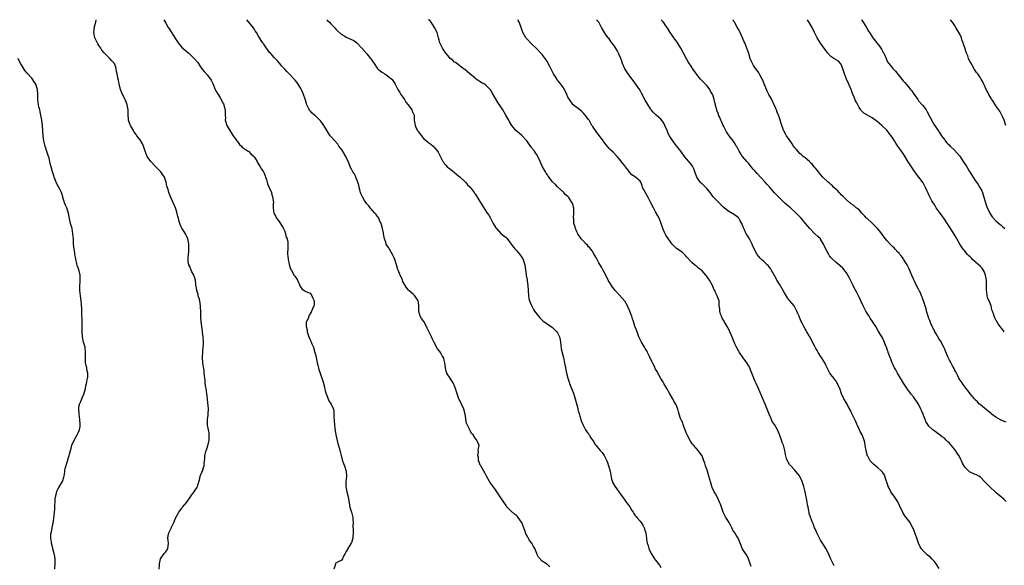
# Model space of a CAD drawing. Units: inches. Extents: x 2538000 to 2541000, y 1545000 to 1548000.
# Drawn here: x 2539992 to 2540374, y 1547788 to 1548000 of the extents above; entities that cross this region are included whole.
import ezdxf

# ---------------------------------------------------------------- set-up
doc = ezdxf.new("R2010")
doc.units = ezdxf.units.IN
doc.header["$MEASUREMENT"] = 0
doc.layers.add('LD25381545_10ft', color=140, linetype='Continuous')

msp = doc.modelspace()

# ---------------------------------------------------------------- linework, layer by layer
at = {"layer": 'LD25381545_10ft'}
for points, elevation in [([(2540046.42, 1547787), (2540046.52, 1547788.52), (2540046.6, 1547789), (2540046.98, 1547791), (2540048.37, 1547793), (2540049, 1547793.74), (2540049.53, 1547794.47), (2540049.79, 1547795), (2540049.88, 1547795.88), (2540050.04, 1547797), (2540049.87, 1547798.13), (2540049.78, 1547799), (2540049.94, 1547799.94), (2540050.1, 1547801), (2540050.43, 1547801.57), (2540051.08, 1547802.92), (2540051.21, 1547803.21), (2540052.07, 1547805), (2540052.34, 1547805.66), (2540052.93, 1547807), (2540054.02, 1547809), (2540054.42, 1547809.58), (2540055.31, 1547810.69), (2540055.52, 1547811), (2540057.15, 1547813), (2540058.59, 1547815), (2540059, 1547815.64), (2540060.02, 1547817), (2540060.37, 1547817.63), (2540061, 1547818.5), (2540061.26, 1547819), (2540062.17, 1547822.17), (2540062.38, 1547823), (2540063, 1547824.54), (2540063.2, 1547825), (2540063.67, 1547826.33), (2540063.84, 1547827), (2540063.9, 1547827.9), (2540064.11, 1547829.89), (2540064.19, 1547831), (2540064.56, 1547832.56), (2540064.68, 1547833), (2540064.77, 1547833.23), (2540065, 1547833.99), (2540065.26, 1547834.74), (2540065.75, 1547837), (2540065.75, 1547838.25), (2540065.83, 1547839), (2540065.83, 1547839.83), (2540065.57, 1547841), (2540065.22, 1547842.78), (2540065.21, 1547843), (2540065.22, 1547843.22), (2540065.17, 1547845), (2540065.37, 1547846.63), (2540065.39, 1547847), (2540065.37, 1547847.37), (2540065.5, 1547849), (2540065.43, 1547850.57), (2540065.3, 1547851.3), (2540065.15, 1547853), (2540064.92, 1547855), (2540064.63, 1547857), (2540064.53, 1547857.47), (2540064.32, 1547859), (2540064.22, 1547860.22), (2540064.09, 1547861), (2540063.97, 1547862.03), (2540063.9, 1547863), (2540063.81, 1547863.81), (2540063.39, 1547867), (2540063.26, 1547869), (2540063.36, 1547871.36), (2540063.54, 1547873), (2540063.62, 1547874.38), (2540063.6, 1547875), (2540063.48, 1547877), (2540063.25, 1547878.75), (2540063.23, 1547879.23), (2540062.97, 1547881), (2540062.76, 1547883), (2540062.62, 1547884.62), (2540062.63, 1547885), (2540062.53, 1547886.53), (2540062.56, 1547887), (2540062.45, 1547888.45), (2540062.45, 1547889), (2540062.14, 1547891), (2540061.92, 1547891.92), (2540061.6, 1547893), (2540061.49, 1547893.49), (2540061.04, 1547895), (2540060.75, 1547896.75), (2540060.68, 1547897), (2540060.6, 1547897.4), (2540060.47, 1547899), (2540060.15, 1547900.15), (2540059.86, 1547901), (2540059, 1547902.44), (2540058.28, 1547904.28), (2540057.98, 1547905), (2540057.7, 1547906.3), (2540057.6, 1547907), (2540057.67, 1547907.66), (2540057.75, 1547909), (2540057.92, 1547910.08), (2540057.98, 1547911), (2540057.89, 1547911.89), (2540057.91, 1547913), (2540057.64, 1547914.36), (2540057.49, 1547915), (2540057, 1547916.23), (2540056.72, 1547916.72), (2540056.6, 1547917), (2540055.95, 1547918.05), (2540055.2, 1547919.2), (2540055, 1547919.67), (2540054.54, 1547920.54), (2540054.38, 1547921), (2540054.2, 1547921.8), (2540053.87, 1547923), (2540053.71, 1547923.71), (2540053.32, 1547925.32), (2540053, 1547926.28), (2540052.71, 1547927), (2540052.24, 1547928.24), (2540051, 1547931), (2540050.41, 1547932.41), (2540050.19, 1547933), (2540049.88, 1547934.12), (2540049.42, 1547935.42), (2540049.15, 1547937), (2540048.43, 1547939), (2540047.82, 1547939.82), (2540047.03, 1547941), (2540046, 1547942), (2540045.05, 1547943.05), (2540043.18, 1547945), (2540041.77, 1547947), (2540040.98, 1547948.98), (2540040.3, 1547951), (2540039.93, 1547951.93), (2540039, 1547953.36), (2540037.8, 1547955), (2540037.49, 1547955.49), (2540037, 1547956.14), (2540036.64, 1547956.64), (2540036.4, 1547957), (2540035.26, 1547959), (2540035.18, 1547959.18), (2540034.65, 1547960.65), (2540034.55, 1547961), (2540034.49, 1547961.51), (2540034.35, 1547963), (2540034.38, 1547964.38), (2540034.35, 1547965), (2540034.02, 1547967), (2540033.72, 1547967.72), (2540033.28, 1547969), (2540033, 1547969.58), (2540032.24, 1547971), (2540031.4, 1547973), (2540031, 1547974.57), (2540030.88, 1547975), (2540030.59, 1547976.59), (2540030.5, 1547977), (2540030.41, 1547977.59), (2540030.13, 1547979), (2540029.91, 1547979.91), (2540029.74, 1547981), (2540029.54, 1547981.54), (2540029.08, 1547983), (2540029, 1547983.12), (2540028.06, 1547984.06), (2540027.31, 1547985), (2540027, 1547985.28), (2540025.11, 1547987.11), (2540024.22, 1547988.22), (2540023.75, 1547989), (2540023, 1547990.04), (2540022.64, 1547990.64), (2540021.93, 1547991.93), (2540021.43, 1547993), (2540021.06, 1547995.06), (2540021.37, 1547997.37), (2540021.82, 1547999), (2540021.92, 1547999.92), (2540021.94, 1548000)], 8030), ([(2540048.27, 1548000), (2540049, 1547998.63), (2540049.96, 1547997), (2540050.37, 1547996.37), (2540051.19, 1547995), (2540052.43, 1547993), (2540053.8, 1547991), (2540054.34, 1547990.34), (2540055.53, 1547989), (2540056.31, 1547988.31), (2540057.41, 1547987.41), (2540057.86, 1547987), (2540059, 1547986.04), (2540060.03, 1547985), (2540061.35, 1547983.35), (2540062.16, 1547982.16), (2540063, 1547981), (2540063.91, 1547979.91), (2540065, 1547978.65), (2540066.33, 1547977), (2540066.59, 1547976.59), (2540067, 1547975.72), (2540067.26, 1547975.26), (2540068.19, 1547973), (2540068.46, 1547972.46), (2540069, 1547971.41), (2540069.95, 1547969.95), (2540070.49, 1547969), (2540071, 1547967.9), (2540071.35, 1547967.35), (2540071.51, 1547967), (2540071.63, 1547966.37), (2540072, 1547965), (2540072.01, 1547963), (2540072.09, 1547961.91), (2540072.05, 1547961), (2540072.23, 1547960.23), (2540072.69, 1547959), (2540073.84, 1547957), (2540075.14, 1547955), (2540076.58, 1547953), (2540076.74, 1547952.74), (2540077, 1547952.37), (2540077.62, 1547951.62), (2540078.34, 1547951), (2540078.63, 1547950.63), (2540079, 1547950.31), (2540081, 1547949.05), (2540081.06, 1547949), (2540081.95, 1547947.95), (2540083, 1547947.14), (2540083.36, 1547946.64), (2540084.4, 1547945), (2540084.58, 1547944.58), (2540085, 1547944.04), (2540085.33, 1547943.33), (2540085.57, 1547943), (2540086.05, 1547942.05), (2540086.86, 1547941), (2540087, 1547940.75), (2540087.5, 1547939.5), (2540087.68, 1547939), (2540088, 1547938), (2540088.28, 1547937), (2540088.42, 1547936.42), (2540089, 1547935.23), (2540089.96, 1547933), (2540090.13, 1547932.13), (2540090.55, 1547931), (2540090.53, 1547930.53), (2540090.71, 1547929), (2540090.67, 1547928.67), (2540090.65, 1547927), (2540090.89, 1547925), (2540091, 1547924.77), (2540091.64, 1547923.64), (2540091.96, 1547923), (2540093, 1547921.74), (2540094.05, 1547920.05), (2540094.65, 1547919), (2540094.75, 1547918.75), (2540095, 1547918.26), (2540095.41, 1547917), (2540095.73, 1547915.73), (2540096.01, 1547915), (2540096.3, 1547913.7), (2540096.37, 1547913), (2540096.33, 1547912.33), (2540096.3, 1547911), (2540096.19, 1547909.81), (2540096.23, 1547909), (2540096.39, 1547908.39), (2540096.47, 1547907), (2540096.82, 1547905.18), (2540097, 1547904.51), (2540097.4, 1547903.4), (2540097.56, 1547903), (2540098.82, 1547900.82), (2540099, 1547900.54), (2540099.69, 1547899.7), (2540100.09, 1547899), (2540100.93, 1547897), (2540101, 1547896.8), (2540101.7, 1547895.7), (2540102.69, 1547895), (2540102.84, 1547894.84), (2540103.32, 1547894.68), (2540105, 1547893.97), (2540105.67, 1547893), (2540105.99, 1547891.99), (2540106.5, 1547891), (2540106.49, 1547889.51), (2540106.39, 1547889), (2540105.9, 1547887.9), (2540105.55, 1547887), (2540105.38, 1547886.62), (2540105, 1547885.92), (2540104.61, 1547885.39), (2540104.44, 1547885), (2540104.18, 1547884.18), (2540103.62, 1547883), (2540103.46, 1547882.54), (2540103.48, 1547881), (2540103.79, 1547879.79), (2540103.81, 1547879), (2540104.16, 1547877.84), (2540104.46, 1547877), (2540105, 1547875.87), (2540105.3, 1547875.3), (2540105.63, 1547874.37), (2540106.24, 1547873), (2540106.45, 1547872.45), (2540106.82, 1547871), (2540107, 1547870.24), (2540107.27, 1547869), (2540107.56, 1547867.56), (2540107.7, 1547867), (2540107.99, 1547866.01), (2540108.33, 1547864.34), (2540108.87, 1547863), (2540109.45, 1547861.45), (2540109.58, 1547861), (2540109.93, 1547859.93), (2540110.52, 1547857.48), (2540110.73, 1547856.73), (2540111.12, 1547855.12), (2540111.3, 1547854.7), (2540112.26, 1547852.26), (2540113.19, 1547851), (2540114, 1547849), (2540114.13, 1547848.13), (2540114.17, 1547847), (2540114.18, 1547845.82), (2540114.26, 1547845), (2540114.35, 1547844.35), (2540114.41, 1547843), (2540114.56, 1547841.44), (2540114.96, 1547839), (2540115.72, 1547835.72), (2540116.39, 1547833.61), (2540116.55, 1547833), (2540116.61, 1547832.61), (2540117.03, 1547831), (2540117.39, 1547829.39), (2540117.56, 1547829), (2540117.93, 1547827.93), (2540118.33, 1547827), (2540118.97, 1547825), (2540119.06, 1547823.06), (2540118.83, 1547821), (2540118.81, 1547819), (2540119.23, 1547817), (2540119.77, 1547815), (2540120.44, 1547811), (2540121.03, 1547809), (2540121.49, 1547807), (2540121.56, 1547806.44), (2540121.66, 1547805), (2540121.6, 1547803.6), (2540121.73, 1547802.27), (2540121.65, 1547801), (2540121.52, 1547799.52), (2540121.55, 1547799), (2540121.46, 1547798.54), (2540121, 1547797.17), (2540120.93, 1547797), (2540119.64, 1547795), (2540119.41, 1547794.59), (2540119, 1547793.75), (2540118.69, 1547793.31), (2540118.51, 1547793), (2540117.97, 1547791.97), (2540117.56, 1547791), (2540117, 1547790.31), (2540116.11, 1547789.89), (2540115, 1547789.25), (2540114.81, 1547789.19), (2540114.75, 1547789), (2540114.81, 1547788.81), (2540114.17, 1547787)], 8020), ([(2540197.92, 1547787.92), (2540197, 1547788.78), (2540196.86, 1547788.86), (2540196.69, 1547789), (2540195, 1547790.09), (2540193.56, 1547791.56), (2540192.96, 1547792.96), (2540192.92, 1547793.08), (2540192.14, 1547795), (2540191.69, 1547795.69), (2540191.04, 1547797), (2540190.1, 1547798.1), (2540189.63, 1547799), (2540189.36, 1547799.36), (2540189, 1547800.1), (2540188.67, 1547800.67), (2540188.38, 1547801.62), (2540187.14, 1547805), (2540187, 1547805.23), (2540185.73, 1547807), (2540185.39, 1547807.39), (2540185, 1547807.77), (2540184.31, 1547808.31), (2540183, 1547809.47), (2540181.46, 1547811), (2540181, 1547811.59), (2540180.06, 1547813), (2540179, 1547814.63), (2540178.72, 1547815), (2540178.05, 1547816.05), (2540177.38, 1547817), (2540177, 1547817.6), (2540175.98, 1547819), (2540175.58, 1547819.58), (2540174.75, 1547820.75), (2540174.59, 1547821), (2540173.44, 1547823), (2540173.3, 1547823.3), (2540173, 1547823.8), (2540172.57, 1547824.57), (2540172.31, 1547825), (2540171.14, 1547827), (2540171, 1547827.31), (2540170.53, 1547828.53), (2540170.33, 1547829), (2540170.24, 1547830.23), (2540170, 1547831), (2540170.3, 1547832.3), (2540170.22, 1547833), (2540170.23, 1547833.77), (2540170.61, 1547835), (2540169.97, 1547835.97), (2540169.68, 1547837), (2540169, 1547837.81), (2540168.17, 1547839), (2540167.6, 1547839.6), (2540167, 1547840.79), (2540166.91, 1547840.91), (2540166.8, 1547841.2), (2540165.86, 1547843), (2540165.62, 1547843.62), (2540165.41, 1547845), (2540165.32, 1547845.32), (2540165.12, 1547847), (2540164.54, 1547849), (2540163.64, 1547851), (2540163, 1547852.39), (2540162.8, 1547852.8), (2540162.71, 1547853), (2540162.59, 1547853.41), (2540161.72, 1547855.72), (2540161.38, 1547857), (2540161, 1547857.97), (2540160.54, 1547859), (2540159.95, 1547859.95), (2540159, 1547861.44), (2540158.37, 1547862.37), (2540158.06, 1547863), (2540157.78, 1547863.78), (2540157.47, 1547865), (2540157.22, 1547867), (2540157, 1547867.94), (2540156.78, 1547868.78), (2540156.71, 1547869), (2540156.26, 1547869.74), (2540155.53, 1547871), (2540155.31, 1547871.31), (2540154.43, 1547872.43), (2540153, 1547875.05), (2540152.37, 1547876.37), (2540152.04, 1547877), (2540151.14, 1547878.86), (2540150.41, 1547880.41), (2540150.11, 1547881), (2540149.02, 1547883), (2540148.13, 1547884.13), (2540147.69, 1547885), (2540147.19, 1547886.81), (2540147.12, 1547887), (2540147.11, 1547887.11), (2540147.1, 1547889), (2540147, 1547890.24), (2540146.91, 1547891), (2540146.16, 1547892.15), (2540145.56, 1547893), (2540145, 1547893.59), (2540143.22, 1547895), (2540143.12, 1547895.12), (2540142.25, 1547896.25), (2540141.81, 1547897), (2540141, 1547898.49), (2540140.78, 1547899), (2540140.28, 1547900.28), (2540139.91, 1547901), (2540139.1, 1547902.9), (2540139, 1547903.16), (2540138.48, 1547905), (2540137.88, 1547907), (2540137.64, 1547907.64), (2540136.95, 1547909), (2540135.72, 1547911), (2540135.5, 1547911.5), (2540135, 1547912.17), (2540134.51, 1547913), (2540134.31, 1547913.69), (2540133.88, 1547915), (2540133.7, 1547915.7), (2540133.47, 1547917), (2540133.38, 1547917.38), (2540133.02, 1547919), (2540132.51, 1547921), (2540132.08, 1547921.92), (2540131.64, 1547923), (2540131.42, 1547923.42), (2540131, 1547923.83), (2540130.53, 1547924.53), (2540130.13, 1547925), (2540128.28, 1547927), (2540127.79, 1547927.79), (2540127, 1547928.58), (2540126.66, 1547929), (2540126.08, 1547929.92), (2540125.45, 1547931), (2540125.31, 1547931.31), (2540125, 1547931.89), (2540124.67, 1547932.67), (2540124.57, 1547933), (2540124.43, 1547933.57), (2540124.02, 1547935), (2540123.82, 1547935.82), (2540123.49, 1547937), (2540122.7, 1547939), (2540122.18, 1547940.18), (2540121.58, 1547941), (2540121, 1547942.06), (2540120.51, 1547943), (2540120.08, 1547944.08), (2540119.74, 1547945), (2540118.82, 1547947), (2540117.36, 1547949.36), (2540116.16, 1547951), (2540115.68, 1547951.68), (2540114.56, 1547953), (2540113, 1547954.75), (2540112.81, 1547955), (2540112.06, 1547956.06), (2540111, 1547957.92), (2540109.8, 1547959.8), (2540109, 1547960.78), (2540107, 1547962.69), (2540106.63, 1547963), (2540105.77, 1547963.77), (2540105, 1547964.62), (2540104.83, 1547964.83), (2540104.73, 1547965), (2540104.53, 1547965.47), (2540103.76, 1547967), (2540103.54, 1547967.54), (2540103, 1547969.17), (2540102.42, 1547971), (2540102.05, 1547972.05), (2540101.53, 1547973), (2540101.39, 1547973.39), (2540101, 1547973.95), (2540100.32, 1547975), (2540099.83, 1547975.83), (2540099, 1547976.66), (2540096.82, 1547979), (2540095.96, 1547979.96), (2540094.98, 1547980.98), (2540094.02, 1547982.02), (2540093.11, 1547983.11), (2540092.15, 1547984.14), (2540091.4, 1547985), (2540091, 1547985.38), (2540089.54, 1547987), (2540089.27, 1547987.27), (2540088.41, 1547988.41), (2540088.05, 1547989), (2540087, 1547990.53), (2540086.8, 1547990.8), (2540086.68, 1547991), (2540085.96, 1547991.96), (2540085, 1547993.63), (2540084.11, 1547995), (2540083.69, 1547995.69), (2540083, 1547996.8), (2540081.17, 1547999), (2540080.42, 1548000)], 8010), ([(2540111.52, 1548000), (2540111.71, 1547999.71), (2540112.48, 1547999), (2540113, 1547998.44), (2540114.42, 1547997), (2540114.69, 1547996.69), (2540115, 1547996.37), (2540115.65, 1547995.65), (2540117, 1547994.41), (2540118.42, 1547993.58), (2540119, 1547993.21), (2540121, 1547992.36), (2540121.9, 1547991.9), (2540123.07, 1547991.07), (2540125, 1547989.01), (2540127, 1547986.81), (2540128.43, 1547985), (2540128.67, 1547984.67), (2540129, 1547984.11), (2540129.48, 1547983.48), (2540129.78, 1547983), (2540131, 1547981.19), (2540131.2, 1547981), (2540132.18, 1547980.18), (2540133, 1547979.54), (2540133.94, 1547979), (2540135, 1547978.28), (2540136.65, 1547977), (2540136.8, 1547976.8), (2540137, 1547976.48), (2540137.61, 1547975.61), (2540137.99, 1547975), (2540138.95, 1547973), (2540139.77, 1547971.77), (2540140.17, 1547971), (2540141, 1547969.91), (2540141.54, 1547969), (2540142.06, 1547968.06), (2540142.99, 1547967), (2540144.41, 1547965), (2540144.54, 1547964.54), (2540145, 1547963.74), (2540145.19, 1547963.19), (2540145.28, 1547963), (2540145.31, 1547962.69), (2540145.36, 1547961), (2540145.6, 1547959.6), (2540145.67, 1547959), (2540146.27, 1547957.73), (2540146.67, 1547957), (2540146.81, 1547956.81), (2540147, 1547956.51), (2540147.66, 1547955.66), (2540148.13, 1547955), (2540149, 1547953.93), (2540150.11, 1547953), (2540151, 1547952.28), (2540151.8, 1547951.8), (2540152.76, 1547951), (2540153, 1547950.77), (2540154.4, 1547949), (2540154.66, 1547948.65), (2540155, 1547947.84), (2540156.51, 1547945), (2540156.71, 1547944.71), (2540157, 1547944.24), (2540157.57, 1547943.57), (2540158.16, 1547943), (2540158.62, 1547942.62), (2540159, 1547942.25), (2540160.85, 1547940.85), (2540161, 1547940.7), (2540161.93, 1547939.93), (2540163.16, 1547939), (2540165, 1547937.29), (2540165.25, 1547937), (2540166, 1547936), (2540167, 1547935.06), (2540168.62, 1547933), (2540168.8, 1547932.8), (2540169, 1547932.53), (2540171.79, 1547927.79), (2540173, 1547925.98), (2540173.41, 1547925.41), (2540173.68, 1547925), (2540174.25, 1547924.25), (2540174.9, 1547923), (2540176.01, 1547921), (2540177, 1547919.35), (2540177.28, 1547919), (2540179, 1547917.15), (2540180.16, 1547916.16), (2540181, 1547915.5), (2540181.24, 1547915.24), (2540183, 1547913.02), (2540183.84, 1547911.84), (2540184.56, 1547911), (2540185, 1547910.53), (2540186.3, 1547909), (2540186.6, 1547908.6), (2540187, 1547908.03), (2540187.6, 1547907), (2540187.85, 1547906.15), (2540188.23, 1547905), (2540188.5, 1547903), (2540188.77, 1547901.23), (2540188.81, 1547900.81), (2540189.14, 1547899.14), (2540189.18, 1547899), (2540189.23, 1547898.77), (2540189.47, 1547897), (2540189.54, 1547895), (2540189.65, 1547893), (2540189.87, 1547891.87), (2540190.07, 1547891), (2540190.32, 1547890.32), (2540190.92, 1547888.92), (2540191.68, 1547887.68), (2540192.07, 1547887), (2540193, 1547885.72), (2540193.59, 1547885), (2540194.24, 1547884.24), (2540195.26, 1547883.26), (2540195.61, 1547883), (2540199, 1547880.66), (2540200.71, 1547879), (2540201, 1547878.53), (2540201.69, 1547877), (2540201.91, 1547875.91), (2540202.07, 1547875), (2540202.27, 1547873.73), (2540202.42, 1547872.42), (2540203, 1547869.94), (2540203.24, 1547869), (2540203.53, 1547867.53), (2540203.66, 1547867), (2540204.03, 1547865), (2540204.21, 1547864.21), (2540204.46, 1547863), (2540204.98, 1547861.02), (2540205.47, 1547859.47), (2540205.6, 1547859), (2540206.36, 1547857), (2540207.14, 1547855.14), (2540207.85, 1547853), (2540208.78, 1547849.22), (2540208.85, 1547848.85), (2540209, 1547848.37), (2540209.3, 1547847.3), (2540209.66, 1547846.34), (2540210.25, 1547844.25), (2540210.76, 1547843), (2540211, 1547842.49), (2540211.82, 1547841), (2540212.26, 1547840.26), (2540213, 1547839.38), (2540213.15, 1547839.15), (2540213.28, 1547839), (2540213.89, 1547837.89), (2540214.54, 1547837), (2540214.71, 1547836.71), (2540215, 1547836.27), (2540215.44, 1547835.44), (2540215.77, 1547835), (2540217.49, 1547833), (2540218.22, 1547832.22), (2540219, 1547830.99), (2540220.05, 1547829), (2540220.35, 1547828.35), (2540220.78, 1547827), (2540221, 1547826.21), (2540221.31, 1547825), (2540221.88, 1547821.88), (2540222.4, 1547820.4), (2540223.14, 1547819.14), (2540224.68, 1547817), (2540225.6, 1547815.6), (2540226.09, 1547815), (2540227, 1547813.71), (2540227.59, 1547813), (2540228.21, 1547812.21), (2540229, 1547811.08), (2540229.77, 1547809.77), (2540230.28, 1547809), (2540230.55, 1547808.55), (2540231, 1547807.91), (2540231.39, 1547807.39), (2540231.75, 1547807), (2540233, 1547805.53), (2540233.4, 1547805), (2540234.03, 1547804.03), (2540234.59, 1547803), (2540235, 1547801.72), (2540235.18, 1547801), (2540235.4, 1547799), (2540235.42, 1547798.58), (2540235.73, 1547797), (2540236.17, 1547796.17), (2540236.39, 1547795), (2540237.27, 1547793), (2540237.97, 1547791.97), (2540238.56, 1547791), (2540239, 1547790.4), (2540240.52, 1547788.52), (2540241, 1547787.62)], 8000), ([(2540276.01, 1547788.01), (2540275.65, 1547789), (2540275, 1547791), (2540274.34, 1547792.34), (2540273.87, 1547793), (2540272.6, 1547795), (2540272.14, 1547796.14), (2540271.77, 1547797), (2540270.99, 1547798.99), (2540270.19, 1547800.19), (2540269.67, 1547801), (2540269, 1547802.1), (2540268.55, 1547803), (2540268.01, 1547804.01), (2540267.56, 1547805), (2540266.28, 1547807), (2540265.81, 1547807.81), (2540265.22, 1547809), (2540264.5, 1547811), (2540264.12, 1547812.12), (2540263.76, 1547813), (2540262.82, 1547815), (2540262.18, 1547816.18), (2540261.76, 1547817), (2540261, 1547818.58), (2540260.83, 1547819), (2540260.38, 1547820.38), (2540259.67, 1547823), (2540259.09, 1547825), (2540258.41, 1547827), (2540258.03, 1547828.03), (2540257.72, 1547829), (2540257, 1547830.91), (2540256.96, 1547831), (2540255.56, 1547833), (2540253.7, 1547835), (2540253.34, 1547835.34), (2540253, 1547835.8), (2540252.54, 1547836.54), (2540251.26, 1547839), (2540251, 1547839.6), (2540250.63, 1547840.63), (2540250.12, 1547841.88), (2540249.72, 1547843), (2540249.56, 1547843.56), (2540249, 1547844.67), (2540248.9, 1547844.9), (2540248.83, 1547845), (2540248.67, 1547845.33), (2540248.09, 1547847), (2540247.94, 1547847.94), (2540247.6, 1547849), (2540247, 1547850.62), (2540246.83, 1547851), (2540246.08, 1547852.08), (2540245.65, 1547853), (2540245.37, 1547853.37), (2540244.54, 1547855), (2540243.39, 1547857), (2540242.2, 1547859), (2540241.78, 1547859.78), (2540241, 1547860.9), (2540240.88, 1547861.12), (2540239.88, 1547863), (2540239.6, 1547863.6), (2540239, 1547864.57), (2540238.52, 1547865.48), (2540237.77, 1547867), (2540237.54, 1547867.54), (2540236.63, 1547869.37), (2540235.86, 1547871), (2540235.55, 1547871.55), (2540235, 1547872.46), (2540234.7, 1547873), (2540233.53, 1547875), (2540233, 1547876.04), (2540232.54, 1547877), (2540232.23, 1547877.77), (2540231.78, 1547879), (2540231.62, 1547879.62), (2540231, 1547881.18), (2540230.46, 1547883), (2540230.06, 1547884.06), (2540229.78, 1547885), (2540229.54, 1547885.54), (2540229, 1547887), (2540228.41, 1547888.41), (2540228.12, 1547889), (2540227, 1547890.91), (2540226.08, 1547892.08), (2540225, 1547893.23), (2540223.29, 1547895), (2540223, 1547895.37), (2540222.33, 1547896.33), (2540221.83, 1547897), (2540221, 1547898.36), (2540220.64, 1547899), (2540220.12, 1547900.12), (2540219, 1547902.06), (2540218.53, 1547903), (2540218.01, 1547904.01), (2540217, 1547905.68), (2540216.3, 1547907), (2540215.87, 1547907.87), (2540215, 1547909.16), (2540214.36, 1547910.36), (2540213.82, 1547911), (2540213.51, 1547911.51), (2540213, 1547911.99), (2540212.56, 1547912.56), (2540212.03, 1547913), (2540211, 1547914.13), (2540210.1, 1547915), (2540209.72, 1547915.72), (2540209, 1547916.69), (2540208.88, 1547916.88), (2540208.77, 1547917), (2540208.54, 1547917.46), (2540207.92, 1547919), (2540207.73, 1547919.73), (2540207.33, 1547921), (2540207.23, 1547922.77), (2540207.17, 1547923.17), (2540207.31, 1547925), (2540207.29, 1547926.71), (2540207.26, 1547927), (2540207.2, 1547927.2), (2540207, 1547928.13), (2540206.76, 1547928.76), (2540206.68, 1547929), (2540206.17, 1547929.83), (2540205.39, 1547931), (2540205.19, 1547931.19), (2540205, 1547931.44), (2540204.1, 1547932.1), (2540203.37, 1547933), (2540201, 1547935.25), (2540200.13, 1547936.13), (2540199, 1547937.13), (2540197.36, 1547939.36), (2540197, 1547939.8), (2540196.55, 1547940.55), (2540196.24, 1547941), (2540195.06, 1547943), (2540194.42, 1547944.42), (2540194.22, 1547945), (2540193.29, 1547947), (2540193.19, 1547947.19), (2540193, 1547947.44), (2540192.4, 1547948.4), (2540191.99, 1547949), (2540191, 1547950.22), (2540190.67, 1547950.67), (2540189.88, 1547951.88), (2540188.98, 1547953), (2540187.06, 1547955.06), (2540186.01, 1547956.01), (2540184.93, 1547956.93), (2540183.18, 1547959), (2540182.36, 1547960.36), (2540182, 1547961), (2540180.92, 1547963), (2540179.77, 1547965), (2540179, 1547966.19), (2540177.85, 1547967.85), (2540176.04, 1547971), (2540175.64, 1547971.64), (2540175, 1547972.82), (2540174.85, 1547973), (2540173.86, 1547973.86), (2540173, 1547974.72), (2540172.56, 1547975), (2540171.54, 1547975.54), (2540171, 1547975.95), (2540169.38, 1547977), (2540169, 1547977.27), (2540166.91, 1547979), (2540165.91, 1547979.91), (2540165, 1547980.63), (2540164.81, 1547980.81), (2540164.51, 1547981), (2540163, 1547982.14), (2540161.86, 1547983), (2540161.39, 1547983.39), (2540161, 1547983.57), (2540160.34, 1547984.34), (2540159.36, 1547985), (2540159, 1547985.29), (2540157.63, 1547987), (2540157.4, 1547987.4), (2540157, 1547987.87), (2540156.6, 1547988.6), (2540156.27, 1547989), (2540155.49, 1547990.51), (2540155.27, 1547991), (2540155, 1547992.12), (2540154.81, 1547993), (2540154.3, 1547995), (2540153.28, 1547997), (2540151.92, 1547999), (2540151.51, 1547999.51), (2540151, 1547999.9), (2540150.85, 1548000)], 7990), ([(2540308.24, 1547788.24), (2540307, 1547790.81), (2540306.06, 1547793), (2540305.03, 1547795.03), (2540304.27, 1547796.27), (2540303.77, 1547797), (2540303, 1547798.24), (2540302.55, 1547799), (2540302.06, 1547800.06), (2540301.55, 1547801), (2540301, 1547802.3), (2540300.68, 1547803), (2540300.27, 1547804.27), (2540299.89, 1547805), (2540299.08, 1547807.08), (2540298.6, 1547808.6), (2540298.51, 1547809), (2540298.43, 1547809.57), (2540298.12, 1547811), (2540297.93, 1547811.93), (2540297.82, 1547813), (2540297.59, 1547814.41), (2540297.05, 1547817), (2540296.56, 1547819), (2540296.14, 1547820.14), (2540295.88, 1547821), (2540295, 1547822.85), (2540294.91, 1547823), (2540294.05, 1547824.05), (2540293, 1547825.36), (2540291.42, 1547827), (2540291.23, 1547827.23), (2540291, 1547827.55), (2540290.45, 1547828.45), (2540290.16, 1547829), (2540289.82, 1547829.82), (2540289.39, 1547831.39), (2540289.16, 1547833), (2540288.59, 1547835), (2540288.08, 1547836.08), (2540287.77, 1547837), (2540287, 1547839.21), (2540286.26, 1547841), (2540285.1, 1547843), (2540284.27, 1547844.27), (2540283.9, 1547845), (2540283.02, 1547847), (2540282.31, 1547849), (2540281.54, 1547851), (2540281, 1547852.16), (2540280.72, 1547852.72), (2540280.35, 1547853.65), (2540279.52, 1547855.52), (2540278.89, 1547857), (2540278, 1547859), (2540277.67, 1547859.67), (2540277.08, 1547861.08), (2540276.32, 1547863), (2540275.92, 1547863.92), (2540275.49, 1547865), (2540275, 1547865.94), (2540274.37, 1547867), (2540272.95, 1547868.95), (2540271.5, 1547871), (2540271, 1547871.88), (2540270.4, 1547873), (2540269.91, 1547874.09), (2540269.51, 1547875), (2540269, 1547876.3), (2540268.49, 1547877.51), (2540267.83, 1547879), (2540267.57, 1547879.57), (2540266.75, 1547881), (2540265.55, 1547883), (2540265.42, 1547883.42), (2540265, 1547884.08), (2540264.69, 1547884.69), (2540264.5, 1547885), (2540264.18, 1547885.82), (2540263.85, 1547887), (2540263.85, 1547887.86), (2540263.67, 1547889), (2540263.6, 1547890.4), (2540263.61, 1547891), (2540262.94, 1547893), (2540262.17, 1547894.17), (2540261.93, 1547895), (2540261.55, 1547895.55), (2540261.03, 1547897), (2540259.92, 1547899), (2540259.52, 1547899.52), (2540259, 1547900.36), (2540258.69, 1547900.69), (2540258.45, 1547901), (2540257, 1547902.68), (2540255.69, 1547903.69), (2540255, 1547904.33), (2540254.58, 1547904.58), (2540254.04, 1547905), (2540253, 1547905.85), (2540251, 1547908.1), (2540250.59, 1547908.59), (2540250.2, 1547909), (2540249.59, 1547909.59), (2540249, 1547910.05), (2540247, 1547911.38), (2540246.17, 1547912.17), (2540245.44, 1547913), (2540245, 1547913.47), (2540243.62, 1547915.62), (2540243, 1547916.45), (2540242.68, 1547917), (2540241.79, 1547919), (2540241.09, 1547921), (2540240.32, 1547923), (2540239.91, 1547923.91), (2540239, 1547925.48), (2540238.17, 1547927), (2540237.17, 1547929), (2540236.11, 1547931), (2540234.9, 1547933.1), (2540233.97, 1547935), (2540233.77, 1547935.77), (2540233.2, 1547937), (2540233, 1547937.36), (2540231.15, 1547939), (2540229.82, 1547939.82), (2540228.89, 1547940.89), (2540228.29, 1547941.71), (2540227.3, 1547943), (2540227.16, 1547943.16), (2540226.3, 1547944.3), (2540225, 1547945.99), (2540224.09, 1547947), (2540222.59, 1547948.59), (2540221.55, 1547949.55), (2540221, 1547950.1), (2540219.67, 1547951.67), (2540219, 1547952.48), (2540218.64, 1547953), (2540217.18, 1547955), (2540216.23, 1547956.23), (2540215.65, 1547957), (2540215, 1547958.01), (2540214.58, 1547958.58), (2540214.32, 1547959), (2540213.82, 1547959.82), (2540213.2, 1547961), (2540213, 1547961.35), (2540211.72, 1547963), (2540211, 1547963.79), (2540210.4, 1547964.4), (2540209.58, 1547965), (2540207, 1547967), (2540205.56, 1547969), (2540205, 1547970), (2540204.56, 1547971), (2540203.59, 1547973), (2540203, 1547973.91), (2540202.25, 1547975), (2540201, 1547976.59), (2540200.81, 1547976.81), (2540200.18, 1547977.82), (2540199.41, 1547979), (2540198.57, 1547980.57), (2540197.92, 1547981.92), (2540197.25, 1547983.25), (2540197, 1547983.71), (2540196.49, 1547984.49), (2540195, 1547986.45), (2540194.47, 1547987), (2540193, 1547988.6), (2540192.61, 1547989), (2540191, 1547990.51), (2540189, 1547992.58), (2540188.65, 1547993), (2540187.5, 1547995), (2540186.66, 1547997.34), (2540186.03, 1547999), (2540185.67, 1547999.67), (2540185.52, 1548000)], 7980), ([(2540349, 1547787.27), (2540347.83, 1547789), (2540347, 1547790.01), (2540346.14, 1547791), (2540345.58, 1547791.58), (2540345, 1547792.05), (2540344.44, 1547792.44), (2540343.82, 1547793), (2540343, 1547793.79), (2540342.05, 1547795), (2540341.67, 1547795.67), (2540341.01, 1547797), (2540340.28, 1547799), (2540340, 1547800), (2540339.55, 1547801), (2540339, 1547802.56), (2540338.82, 1547803), (2540338.19, 1547804.19), (2540337.7, 1547805), (2540336.21, 1547807), (2540335.65, 1547807.65), (2540334.95, 1547808.95), (2540333.64, 1547811.64), (2540333, 1547813.02), (2540331.69, 1547815), (2540331, 1547815.93), (2540330.51, 1547816.52), (2540330.24, 1547817), (2540329.58, 1547818.42), (2540329.26, 1547819), (2540329.18, 1547819.18), (2540328.65, 1547820.65), (2540328.56, 1547821), (2540327.86, 1547823), (2540327.61, 1547823.61), (2540327, 1547824.51), (2540326.63, 1547825), (2540325, 1547826.53), (2540323.6, 1547827.6), (2540323, 1547828.17), (2540322.56, 1547828.56), (2540322.23, 1547829), (2540321.26, 1547830.74), (2540321.1, 1547831), (2540321, 1547831.39), (2540320.72, 1547832.72), (2540320.63, 1547833), (2540320.53, 1547833.47), (2540320.34, 1547835), (2540320.13, 1547836.13), (2540319.91, 1547837), (2540319.12, 1547839), (2540318.38, 1547840.38), (2540318.14, 1547841), (2540317.37, 1547842.63), (2540317.12, 1547843.12), (2540316.5, 1547844.5), (2540315, 1547847.62), (2540314.28, 1547849), (2540313.41, 1547850.59), (2540313.13, 1547851.13), (2540312.07, 1547853), (2540311.13, 1547855), (2540311, 1547855.35), (2540310.6, 1547856.6), (2540310.41, 1547857), (2540309.86, 1547858.14), (2540309.51, 1547859), (2540309.34, 1547859.34), (2540309, 1547859.83), (2540308.55, 1547860.55), (2540308.13, 1547861), (2540307, 1547862.46), (2540306.64, 1547863), (2540306.06, 1547864.05), (2540305.59, 1547865), (2540305, 1547866.05), (2540304.59, 1547867), (2540304.01, 1547868.01), (2540303.37, 1547869), (2540303, 1547869.5), (2540302.09, 1547871), (2540301.7, 1547871.7), (2540301, 1547872.79), (2540300.76, 1547873.24), (2540299.88, 1547875), (2540299.64, 1547875.64), (2540299, 1547876.74), (2540298.91, 1547876.91), (2540298.59, 1547877.41), (2540297.7, 1547879), (2540297.46, 1547879.46), (2540297, 1547880.13), (2540296.45, 1547881), (2540295.92, 1547882.08), (2540295.28, 1547883.28), (2540294.63, 1547885), (2540294.14, 1547886.14), (2540293.81, 1547887), (2540293, 1547888.49), (2540292.7, 1547889), (2540291, 1547891.19), (2540290.22, 1547892.22), (2540289, 1547894.14), (2540287, 1547897.5), (2540286.08, 1547899), (2540285.72, 1547899.72), (2540283.8, 1547903), (2540283.52, 1547903.52), (2540283, 1547904.17), (2540282.64, 1547904.64), (2540282.22, 1547905), (2540281, 1547906.19), (2540280.09, 1547907), (2540279.58, 1547907.58), (2540279, 1547908.16), (2540278.45, 1547909), (2540277, 1547911.74), (2540276.63, 1547912.63), (2540276.45, 1547913), (2540275.39, 1547915), (2540274.47, 1547916.47), (2540274.19, 1547917), (2540273.42, 1547918.58), (2540273.2, 1547919), (2540272.61, 1547920.61), (2540272.45, 1547921), (2540271.69, 1547922.31), (2540271.33, 1547923), (2540271.17, 1547923.17), (2540271, 1547923.33), (2540270.03, 1547924.03), (2540269, 1547924.67), (2540267, 1547925.86), (2540265.6, 1547927), (2540265, 1547927.52), (2540263.6, 1547929), (2540263, 1547929.59), (2540261.38, 1547931.38), (2540261, 1547931.84), (2540260.49, 1547932.49), (2540260.13, 1547933), (2540259, 1547934.42), (2540258.47, 1547935), (2540257.73, 1547935.73), (2540257, 1547936.39), (2540256.66, 1547936.66), (2540256.34, 1547937), (2540254.97, 1547939), (2540254.43, 1547940.43), (2540254.27, 1547941), (2540253.91, 1547941.91), (2540253.44, 1547943), (2540253.27, 1547943.27), (2540253, 1547943.66), (2540251.94, 1547945), (2540251, 1547946.04), (2540250.24, 1547947), (2540248.79, 1547949), (2540247.15, 1547951.15), (2540246.24, 1547952.24), (2540245.66, 1547953), (2540245, 1547954), (2540244.37, 1547955), (2540243.91, 1547955.91), (2540243.43, 1547957), (2540242.61, 1547959), (2540242.09, 1547960.09), (2540241, 1547961.46), (2540239.16, 1547963), (2540238.09, 1547964.09), (2540237.33, 1547965), (2540237.19, 1547965.19), (2540237, 1547965.47), (2540235, 1547968.85), (2540233.57, 1547971.57), (2540232.83, 1547972.83), (2540231, 1547975.46), (2540229.86, 1547977), (2540229, 1547978.13), (2540227.8, 1547979.8), (2540227.04, 1547981), (2540226.21, 1547983), (2540225.89, 1547983.89), (2540225.48, 1547985), (2540225, 1547986.14), (2540224.58, 1547987), (2540224.04, 1547988.04), (2540223, 1547989.69), (2540221.6, 1547991.6), (2540220.8, 1547992.8), (2540220.62, 1547993), (2540219.59, 1547994.41), (2540219.18, 1547995), (2540218.38, 1547996.38), (2540217.97, 1547997), (2540216.91, 1547999), (2540216.02, 1548000)], 7970), ([(2540375, 1547813.15), (2540374.04, 1547814.04), (2540371.88, 1547815.89), (2540371, 1547816.66), (2540368.56, 1547819), (2540367.78, 1547819.78), (2540367, 1547820.61), (2540366.58, 1547821), (2540365, 1547822.59), (2540364.4, 1547823), (2540363.53, 1547823.53), (2540363, 1547823.73), (2540361, 1547824.6), (2540360.76, 1547824.76), (2540360.54, 1547825), (2540359, 1547826.49), (2540358.06, 1547828.06), (2540357.66, 1547829), (2540357.44, 1547829.44), (2540357, 1547830.37), (2540356.66, 1547831), (2540356, 1547832), (2540355.38, 1547833), (2540355, 1547833.49), (2540353.69, 1547835), (2540353.36, 1547835.36), (2540353, 1547835.78), (2540352.35, 1547836.35), (2540351.72, 1547837), (2540351, 1547837.7), (2540350.22, 1547838.22), (2540349, 1547839.23), (2540347.91, 1547839.91), (2540346.51, 1547841), (2540345, 1547842.42), (2540344.57, 1547843), (2540343.97, 1547843.97), (2540343.53, 1547845), (2540343, 1547846.31), (2540342.75, 1547847), (2540342.21, 1547848.21), (2540341.91, 1547849), (2540340.93, 1547851), (2540340.14, 1547852.14), (2540339.59, 1547853), (2540339, 1547853.78), (2540337.99, 1547855), (2540337.56, 1547855.56), (2540337, 1547856.37), (2540336.72, 1547856.72), (2540335.13, 1547859.13), (2540334.37, 1547860.37), (2540333.66, 1547861.66), (2540332.89, 1547863), (2540332.22, 1547864.22), (2540331.73, 1547865), (2540331, 1547866.39), (2540330.71, 1547867), (2540329.96, 1547869), (2540329.73, 1547869.73), (2540329.27, 1547871), (2540329.21, 1547871.21), (2540329, 1547871.73), (2540328.68, 1547872.68), (2540328.21, 1547873.79), (2540327.55, 1547875.55), (2540326.86, 1547876.86), (2540326.14, 1547878.14), (2540325.37, 1547879.37), (2540324.44, 1547881), (2540323.17, 1547883), (2540322.29, 1547884.29), (2540321.79, 1547885), (2540321, 1547886.19), (2540320.5, 1547887), (2540319.51, 1547889), (2540318.66, 1547891), (2540318.1, 1547892.1), (2540317.68, 1547893), (2540317.42, 1547893.42), (2540317, 1547894.26), (2540316, 1547896), (2540315.57, 1547897), (2540314.65, 1547899), (2540314.04, 1547900.04), (2540313.55, 1547901), (2540313, 1547901.89), (2540311.63, 1547903.63), (2540310.6, 1547904.6), (2540309, 1547905.91), (2540307, 1547907.86), (2540306.51, 1547908.51), (2540306.16, 1547909), (2540305, 1547911), (2540304.39, 1547912.39), (2540304.17, 1547913), (2540303, 1547914.88), (2540302.91, 1547915), (2540301.99, 1547915.99), (2540300.79, 1547917), (2540298.78, 1547919), (2540298, 1547920), (2540297.11, 1547921), (2540295.4, 1547923), (2540294.25, 1547924.25), (2540293.51, 1547925), (2540291.32, 1547927), (2540290.06, 1547928.06), (2540289, 1547929.02), (2540287, 1547930.93), (2540285.99, 1547931.99), (2540285, 1547933.06), (2540283.14, 1547935.14), (2540282.18, 1547936.18), (2540281.48, 1547937), (2540278.35, 1547940.35), (2540277.43, 1547941.43), (2540277, 1547941.96), (2540276.1, 1547943), (2540275, 1547944.35), (2540274.4, 1547945), (2540272.73, 1547947), (2540271.41, 1547949), (2540271, 1547949.75), (2540270.58, 1547950.58), (2540270.31, 1547951), (2540269.83, 1547951.83), (2540269.09, 1547953), (2540267.59, 1547955), (2540267.33, 1547955.33), (2540266.52, 1547956.52), (2540266.25, 1547957), (2540265.44, 1547958.56), (2540265.19, 1547959), (2540264.51, 1547960.51), (2540264.27, 1547961), (2540263.72, 1547962.28), (2540263.43, 1547963), (2540263.34, 1547963.34), (2540262.81, 1547964.81), (2540262.74, 1547965), (2540262.38, 1547966.38), (2540262.18, 1547967), (2540261.92, 1547967.92), (2540261.67, 1547969), (2540261.14, 1547970.86), (2540261, 1547971.21), (2540260.32, 1547972.32), (2540259.98, 1547973), (2540259, 1547974.3), (2540258.35, 1547975), (2540257.65, 1547975.65), (2540256.7, 1547976.7), (2540256.47, 1547977), (2540255, 1547978.7), (2540254.04, 1547980.04), (2540253.22, 1547981.22), (2540253, 1547981.54), (2540251.68, 1547983.68), (2540251, 1547984.8), (2540249.81, 1547987), (2540248.78, 1547989), (2540247.35, 1547991.35), (2540247, 1547991.78), (2540246.49, 1547992.49), (2540246.06, 1547993), (2540245, 1547994.51), (2540244.66, 1547995), (2540243.44, 1547997), (2540243, 1547997.59), (2540242.03, 1547999), (2540241.56, 1547999.56), (2540241.15, 1548000)], 7960), ([(2540375, 1547843.96), (2540374.2, 1547844.2), (2540372.84, 1547844.85), (2540371, 1547845.9), (2540369.2, 1547847.2), (2540369, 1547847.4), (2540368.11, 1547848.11), (2540365, 1547850.66), (2540364.64, 1547851), (2540363.86, 1547851.86), (2540363, 1547852.63), (2540362.84, 1547852.84), (2540362.68, 1547853), (2540361, 1547854.99), (2540360.18, 1547856.18), (2540359.5, 1547857), (2540359, 1547857.64), (2540358.01, 1547859), (2540357.61, 1547859.61), (2540357, 1547860.43), (2540356.67, 1547861), (2540356.31, 1547861.69), (2540355.45, 1547863.45), (2540355, 1547864.22), (2540354.76, 1547864.76), (2540354.17, 1547865.83), (2540353.37, 1547867.37), (2540353, 1547868), (2540352.53, 1547869), (2540351.47, 1547871.47), (2540351, 1547872.46), (2540350.77, 1547873), (2540349.49, 1547875.49), (2540349, 1547876.2), (2540347.82, 1547878.18), (2540347.35, 1547879), (2540347.25, 1547879.25), (2540347, 1547879.64), (2540346.58, 1547880.58), (2540346.34, 1547881), (2540345.76, 1547882.24), (2540345.45, 1547883), (2540345.35, 1547883.35), (2540345, 1547884.12), (2540344.56, 1547885.44), (2540344.11, 1547887), (2540343.89, 1547887.89), (2540343, 1547890.62), (2540342.44, 1547892.44), (2540342.18, 1547893), (2540341.88, 1547893.88), (2540341.22, 1547895), (2540341.16, 1547895.16), (2540341, 1547895.4), (2540340.5, 1547896.5), (2540340.21, 1547897), (2540339.39, 1547898.61), (2540339.16, 1547899.16), (2540339, 1547899.43), (2540338.55, 1547900.55), (2540337.89, 1547902.11), (2540337.41, 1547903.41), (2540337, 1547904.14), (2540336.74, 1547904.74), (2540336.61, 1547905), (2540335.86, 1547906.14), (2540335.21, 1547907.21), (2540335, 1547907.42), (2540334.33, 1547908.33), (2540333.74, 1547909), (2540333.44, 1547909.44), (2540333, 1547909.89), (2540331.94, 1547911), (2540331.52, 1547911.52), (2540331, 1547911.98), (2540329.96, 1547913), (2540329, 1547914.07), (2540328.24, 1547915), (2540327.72, 1547915.72), (2540327, 1547916.59), (2540325.97, 1547917.97), (2540325.06, 1547919.06), (2540324.1, 1547920.1), (2540323, 1547921.14), (2540321, 1547922.86), (2540320.86, 1547923), (2540320.02, 1547924.02), (2540319, 1547924.97), (2540318.1, 1547926.1), (2540317, 1547926.88), (2540316.85, 1547927), (2540315.92, 1547927.92), (2540315, 1547928.53), (2540314.74, 1547928.74), (2540314.34, 1547929), (2540313, 1547930.18), (2540312.15, 1547931), (2540311.6, 1547931.6), (2540311, 1547932.13), (2540310.61, 1547932.61), (2540310.2, 1547933), (2540309.63, 1547933.63), (2540309, 1547934.17), (2540308.11, 1547935), (2540307.59, 1547935.59), (2540307, 1547936.08), (2540306.54, 1547936.54), (2540305.95, 1547937), (2540303.88, 1547939), (2540303, 1547939.98), (2540302.55, 1547940.55), (2540302.17, 1547941), (2540301.69, 1547941.69), (2540301, 1547942.47), (2540300.56, 1547943), (2540299.9, 1547943.9), (2540299, 1547944.68), (2540298.85, 1547944.85), (2540298.65, 1547945), (2540297, 1547946.44), (2540296.29, 1547947), (2540295.63, 1547947.63), (2540295, 1547948.15), (2540294.12, 1547949), (2540293.62, 1547949.62), (2540293, 1547950.33), (2540292.48, 1547951), (2540291.93, 1547951.93), (2540291.13, 1547953), (2540289.81, 1547955), (2540289.55, 1547955.55), (2540289, 1547956.39), (2540288.81, 1547956.81), (2540288.67, 1547957), (2540288.44, 1547957.56), (2540287.92, 1547959), (2540287.7, 1547959.7), (2540287.32, 1547961), (2540287, 1547961.92), (2540286.69, 1547963), (2540286.19, 1547964.19), (2540285.91, 1547965), (2540285.61, 1547965.61), (2540285.02, 1547967), (2540284.38, 1547968.38), (2540284.05, 1547969), (2540282.9, 1547971), (2540282.31, 1547972.31), (2540281.97, 1547973), (2540281.16, 1547975.16), (2540280.59, 1547976.59), (2540280.39, 1547977), (2540279.6, 1547978.4), (2540279.18, 1547979.18), (2540279, 1547979.45), (2540278.34, 1547980.34), (2540277.47, 1547981.47), (2540277, 1547982.21), (2540276.53, 1547983), (2540276.03, 1547984.03), (2540275.71, 1547985), (2540275.16, 1547986.84), (2540274.4, 1547989), (2540274, 1547990), (2540273.58, 1547991), (2540273.4, 1547991.4), (2540272.74, 1547993), (2540271.78, 1547995), (2540271.52, 1547995.52), (2540271, 1547996.45), (2540270.66, 1547997), (2540270.08, 1547998.08), (2540269.54, 1547999), (2540269.36, 1547999.36), (2540269.02, 1548000)], 7950), ([(2540374.27, 1547879), (2540373.7, 1547879.7), (2540373, 1547880.57), (2540371.93, 1547882.07), (2540371.33, 1547883), (2540371.22, 1547883.22), (2540371, 1547883.53), (2540370.27, 1547885), (2540370.04, 1547885.96), (2540369.69, 1547887), (2540369.48, 1547887.48), (2540369.13, 1547889), (2540368.33, 1547891), (2540367.93, 1547891.93), (2540367.66, 1547893), (2540367.53, 1547894.47), (2540367.41, 1547895), (2540367.37, 1547895.37), (2540367.4, 1547897), (2540367.39, 1547898.61), (2540367.36, 1547899), (2540367, 1547901), (2540366.39, 1547902.39), (2540366.05, 1547903), (2540365.63, 1547903.63), (2540365, 1547904.3), (2540363, 1547906.18), (2540361.99, 1547907), (2540361.49, 1547907.49), (2540361, 1547908.02), (2540360.49, 1547908.49), (2540360.02, 1547909), (2540358.63, 1547910.63), (2540358.36, 1547911), (2540357.81, 1547911.81), (2540357.04, 1547913), (2540355.88, 1547915), (2540355.57, 1547915.57), (2540354.81, 1547916.81), (2540353, 1547919.66), (2540352.45, 1547920.45), (2540350.77, 1547923), (2540350.04, 1547924.04), (2540349, 1547925.45), (2540347.89, 1547927), (2540347.56, 1547927.56), (2540347, 1547928.42), (2540346.65, 1547929), (2540346.21, 1547929.79), (2540345, 1547932.1), (2540344.72, 1547932.72), (2540344.56, 1547933), (2540344.17, 1547933.83), (2540343.65, 1547935), (2540343.46, 1547935.46), (2540342.79, 1547936.79), (2540341.15, 1547939), (2540340.15, 1547940.15), (2540339, 1547941.75), (2540337.69, 1547943.69), (2540337, 1547944.85), (2540335, 1547948.07), (2540334.63, 1547948.63), (2540332.92, 1547951), (2540332.14, 1547952.14), (2540331.61, 1547953), (2540331, 1547954.04), (2540330.39, 1547955), (2540329.73, 1547955.73), (2540328.78, 1547957), (2540326.78, 1547959), (2540325.82, 1547959.82), (2540325, 1547960.54), (2540323, 1547961.98), (2540319.78, 1547963.78), (2540319, 1547964.51), (2540318.76, 1547964.76), (2540318.63, 1547965), (2540317.94, 1547965.94), (2540317.4, 1547967), (2540317, 1547967.75), (2540316.59, 1547968.59), (2540316.04, 1547969.96), (2540315.42, 1547971.42), (2540314.8, 1547973), (2540313.95, 1547975), (2540313.06, 1547977), (2540312.24, 1547979), (2540311.65, 1547981), (2540311, 1547982.68), (2540310.88, 1547982.88), (2540309.89, 1547983.89), (2540309, 1547984.42), (2540308.11, 1547985), (2540307, 1547985.78), (2540305.87, 1547987), (2540305.48, 1547987.48), (2540305, 1547988.02), (2540304.61, 1547988.61), (2540303, 1547990.91), (2540301.71, 1547993), (2540301, 1547994.3), (2540300.64, 1547995), (2540299.7, 1547997), (2540299, 1547998.32), (2540297.93, 1547999.93), (2540297.86, 1548000)], 7940), ([(2540318.85, 1548000), (2540319, 1547999.81), (2540319.5, 1547999), (2540320.78, 1547997), (2540321.58, 1547995.58), (2540321.94, 1547995), (2540323.27, 1547993), (2540324.83, 1547991), (2540325.8, 1547989.8), (2540326.59, 1547988.59), (2540327, 1547987.84), (2540327.32, 1547987.32), (2540327.5, 1547987), (2540328.4, 1547985), (2540328.56, 1547984.56), (2540329, 1547983.68), (2540329.24, 1547983.24), (2540329.43, 1547983), (2540331, 1547981.14), (2540332.05, 1547980.05), (2540333, 1547978.9), (2540334.45, 1547977), (2540335, 1547976.35), (2540335.66, 1547975.66), (2540336.16, 1547975), (2540337, 1547974.06), (2540337.88, 1547973), (2540338.37, 1547972.37), (2540339, 1547971.41), (2540339.3, 1547971), (2540340.68, 1547969), (2540341, 1547968.56), (2540342.38, 1547967), (2540342.69, 1547966.69), (2540343.91, 1547965), (2540344.34, 1547964.34), (2540346.36, 1547960.36), (2540347, 1547959.24), (2540348.59, 1547957), (2540348.76, 1547956.76), (2540349, 1547956.35), (2540349.57, 1547955.57), (2540349.92, 1547955), (2540351, 1547953.53), (2540351.36, 1547953), (2540352.15, 1547952.15), (2540353, 1547951.36), (2540353.3, 1547951), (2540355, 1547949.43), (2540357, 1547947.08), (2540358.62, 1547944.62), (2540359, 1547944.12), (2540359.71, 1547943), (2540360.81, 1547941.19), (2540361.66, 1547939.66), (2540363, 1547937.64), (2540363.46, 1547937), (2540364.15, 1547936.15), (2540364.82, 1547935), (2540365.59, 1547933.59), (2540365.77, 1547933), (2540366.09, 1547932.09), (2540366.96, 1547928.96), (2540367.49, 1547927.49), (2540368.79, 1547924.79), (2540369, 1547924.4), (2540369.6, 1547923.6), (2540371, 1547922.03), (2540372.61, 1547920.61), (2540373, 1547920.31), (2540373.65, 1547919.65), (2540374.5, 1547919)], 7930), ([(2540374.92, 1547958.92), (2540374.17, 1547961), (2540373.56, 1547962.44), (2540373.33, 1547963), (2540373.22, 1547963.22), (2540373, 1547963.55), (2540372.49, 1547964.49), (2540372.18, 1547965), (2540371, 1547966.66), (2540370.1, 1547968.1), (2540369.46, 1547969), (2540369.29, 1547969.29), (2540369, 1547969.71), (2540368.22, 1547971), (2540367.85, 1547971.85), (2540367.17, 1547973), (2540366.54, 1547974.54), (2540366.26, 1547975), (2540365.89, 1547975.89), (2540365.3, 1547977), (2540365, 1547977.48), (2540363.97, 1547979), (2540363.53, 1547979.53), (2540363, 1547980.32), (2540362.71, 1547980.71), (2540361.9, 1547982.1), (2540361.22, 1547983.22), (2540361, 1547983.72), (2540360.56, 1547984.56), (2540360.4, 1547985), (2540360.07, 1547985.93), (2540359.63, 1547987), (2540359.46, 1547987.46), (2540359, 1547989.04), (2540358.49, 1547990.49), (2540358.35, 1547991), (2540357.97, 1547991.97), (2540357.61, 1547993), (2540357, 1547994.37), (2540356.66, 1547995), (2540355.51, 1547997), (2540355, 1547997.82), (2540354.17, 1547999), (2540353.43, 1548000)], 7920), ([(2540005.97, 1547787), (2540006.04, 1547789), (2540006.04, 1547790.04), (2540006.01, 1547791), (2540005.91, 1547791.91), (2540005.66, 1547793), (2540005.16, 1547794.84), (2540005.12, 1547795.12), (2540004.63, 1547797), (2540004.62, 1547797.38), (2540004.37, 1547799), (2540004.4, 1547800.4), (2540004.49, 1547801), (2540004.59, 1547801.41), (2540005, 1547803.59), (2540005.3, 1547805), (2540005.41, 1547805.41), (2540005.57, 1547807), (2540005.67, 1547807.67), (2540005.77, 1547809), (2540005.93, 1547810.07), (2540005.93, 1547811), (2540005.89, 1547811.89), (2540006.03, 1547813), (2540006.1, 1547814.1), (2540006.23, 1547815), (2540006.69, 1547817), (2540006.76, 1547817.24), (2540007, 1547817.77), (2540007.43, 1547818.57), (2540008.86, 1547821), (2540009, 1547821.36), (2540009.4, 1547822.6), (2540009.63, 1547823.63), (2540009.83, 1547825), (2540009.96, 1547826.04), (2540010.8, 1547828.8), (2540010.84, 1547829), (2540011.4, 1547830.6), (2540011.5, 1547831), (2540011.59, 1547831.59), (2540011.97, 1547833), (2540012.22, 1547833.78), (2540012.51, 1547835), (2540013.41, 1547837), (2540014.58, 1547839), (2540015, 1547839.81), (2540015.5, 1547841), (2540015.71, 1547842.29), (2540015.78, 1547843), (2540015.62, 1547845), (2540015.32, 1547847), (2540015.32, 1547847.32), (2540015.21, 1547849), (2540015.44, 1547850.56), (2540015.55, 1547851), (2540015.97, 1547851.97), (2540016.56, 1547853.44), (2540017.19, 1547854.81), (2540017.8, 1547857), (2540018, 1547858), (2540018.27, 1547859), (2540018.67, 1547861), (2540018.7, 1547861.3), (2540018.68, 1547863), (2540018.4, 1547864.4), (2540018.32, 1547865), (2540018.12, 1547865.88), (2540017.9, 1547867), (2540017.88, 1547867.88), (2540017.79, 1547869), (2540017.89, 1547871), (2540017.68, 1547873), (2540017.08, 1547875), (2540016.63, 1547877), (2540016.53, 1547879), (2540016.56, 1547880.56), (2540016.52, 1547881.48), (2540016.5, 1547884.5), (2540016.47, 1547885), (2540016.43, 1547887), (2540016.36, 1547888.36), (2540016.33, 1547889), (2540016.24, 1547889.76), (2540016.13, 1547891), (2540015.88, 1547893), (2540015.68, 1547895), (2540015.7, 1547895.7), (2540015.67, 1547897), (2540015.74, 1547898.26), (2540015.81, 1547899), (2540015.76, 1547899.76), (2540015.74, 1547901), (2540015.35, 1547902.65), (2540015.25, 1547903), (2540015, 1547903.77), (2540014.65, 1547904.65), (2540014.48, 1547905.52), (2540014.08, 1547907), (2540013.91, 1547907.91), (2540013.73, 1547909), (2540013.65, 1547909.65), (2540013.44, 1547911), (2540013.24, 1547913), (2540013.14, 1547914.86), (2540012.98, 1547917), (2540012.61, 1547919), (2540012.08, 1547921), (2540011.56, 1547923.56), (2540011.26, 1547925), (2540011, 1547925.82), (2540010.54, 1547927), (2540010.04, 1547928.04), (2540009.7, 1547929), (2540009.5, 1547929.5), (2540009.09, 1547931), (2540009, 1547931.28), (2540008.64, 1547932.64), (2540008.51, 1547933), (2540007.95, 1547934.05), (2540007.53, 1547935), (2540007.35, 1547935.35), (2540007, 1547935.91), (2540006.46, 1547937), (2540005.68, 1547939), (2540005.5, 1547939.5), (2540005, 1547941.01), (2540004.51, 1547943), (2540004.19, 1547944.19), (2540004.05, 1547945), (2540003.7, 1547946.3), (2540003.38, 1547947.38), (2540003, 1547948.49), (2540002.2, 1547951), (2540001.71, 1547953), (2540001.43, 1547955), (2540001.21, 1547958.79), (2540000.92, 1547961), (2540000.54, 1547963), (2540000.28, 1547964.28), (2540000.07, 1547965), (2539999.75, 1547966.25), (2539999.61, 1547967), (2539999.39, 1547969), (2539999.37, 1547970.63), (2539999.36, 1547971), (2539999.19, 1547973), (2539999, 1547973.68), (2539998.64, 1547974.64), (2539998.53, 1547975), (2539997.9, 1547975.9), (2539997.26, 1547977), (2539997, 1547977.31), (2539995.22, 1547979.22), (2539994.32, 1547980.32), (2539993, 1547982.44), (2539992.67, 1547983), (2539991.66, 1547985)], 8040)]:
    msp.add_lwpolyline(points, dxfattribs=dict(at, elevation=elevation))

doc.saveas('drawing.dxf')
